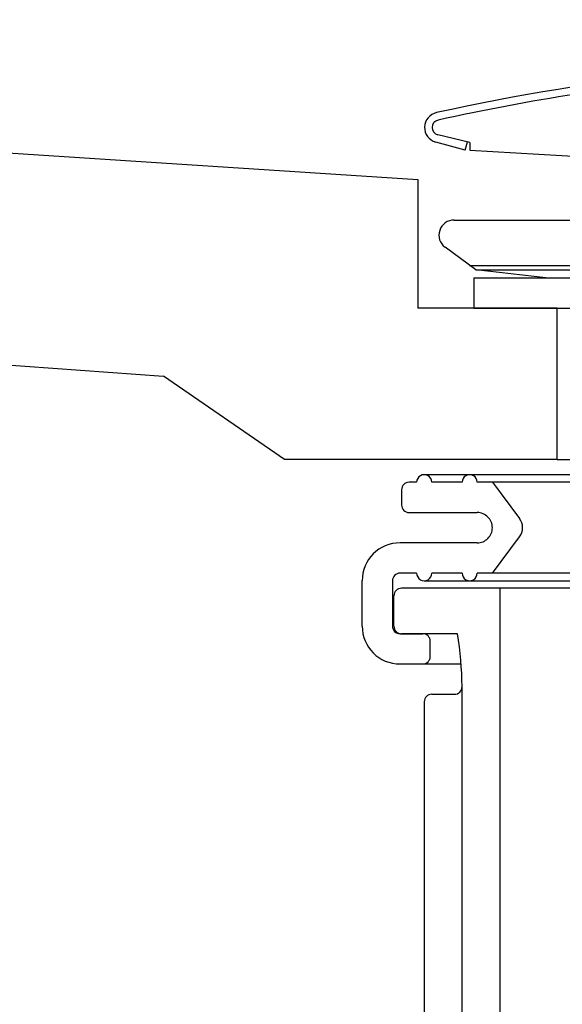
# Model space of a CAD drawing. Extents: x -101731 to 7275, y -62087 to 35614.
# Drawn here: x -98961 to -98926, y -60162 to -60097 of the extents above; entities that cross this region are included whole.
import ezdxf

# ---------------------------------------------------------------- set-up
doc = ezdxf.new("R2010")
doc.units = 0
doc.header["$LTSCALE"] = 80
doc.header["$MEASUREMENT"] = 0
doc.linetypes.add('DASHED2', pattern=[5, 2.5, -2.5])
doc.layers.add('01_洗面カウンター', color=2, linetype='CONTINUOUS')
doc.layers.add('1', color=7, linetype='CONTINUOUS')

# ---------------------------------------------------------------- blocks, each defined once
blk = doc.blocks.new('A$C7807')
at = {"layer": '01_洗面カウンター', "linetype": 'CONTINUOUS'}
for p, q in [((113.933, 29.054), (276.3, 18.5)), ((276.3, 18.5), (276.3, 10)), ((112.979, 16.084), (259.5, 5.5)), ((285.5, 10), (276.3, 10)), ((285.5, 0), (285.5, 10)), ((285.5, 10), (334.5, 10)), ((267.5, 0), (259.5, 5.5)), ((285.5, 0), (267.5, 0)), ((285.5, 0), (334.5, 0))]:
    blk.add_line(p, q, dxfattribs=at)
blk = doc.blocks.new('A$C13033')
at = {"layer": '1', "color": 2, "linetype": 'CONTINUOUS'}
for p, q in [((3, 72.488), (0.882, 73.001)), ((2.682, 71.988), (0.735, 72.523)), ((2.682, 71.988), (2.831, 72.529)), ((3, 72.488), (3, 71.988)), ((3, 71.988), (10.941, 71.534))]:
    blk.add_line(p, q, dxfattribs=at)
for centre, radius, start, end in [((33.25, -73.343), 151.33, 90, 102.38781), ((33.25, -73.312), 150.8, 98.869, 102.39035), ((1, 73.488), 1, 102.38781, 254.61842), ((1, 73.487), 0.5, 102.39035, 256.37441)]:
    blk.add_arc(centre, radius, start, end, dxfattribs=at)
blk = doc.blocks.new('A$C9358')
at = {"layer": '1', "color": 2, "linetype": 'CONTINUOUS'}
for p, q in [((37.1, 48.6), (4.1, 48.6)), ((2.6, 47.6), (2.6, 46.6)), ((3.6, 48.1), (3.1, 48.1)), ((6.6, 48.1), (4.6, 48.1)), ((37.1, 48.1), (7.6, 48.1)), ((8.6, 48.1), (10.4, 45.7)), ((3.1, 46.1), (7.6, 46.1)), ((8.6, 42.1), (10.4, 44.5)), ((7.6, 44.1), (2.5, 44.1)), ((3.6, 42.1), (2.5, 42.1)), ((6.6, 42.1), (4.6, 42.1)), ((37.1, 42.1), (7.6, 42.1)), ((0, 38.6), (0, 41.6)), ((2, 41.6), (2, 38.6)), ((37.1, 41.1), (2.6, 41.1)), ((4.1, 41.6), (37.1, 41.6)), ((9.1, 41.1), (9.1, 12.6)), ((2.1, 38.6), (2.1, 40.6)), ((2.5, 38.1), (4, 38.1)), ((6.291, 38.1), (2.6, 38.1)), ((4.5, 36.6), (4.5, 37.6)), ((2.483, 36.1), (6.514, 36.1)), ((4.6, 34.1), (6.099, 34.1)), ((4.1, 33.6), (4.1, 11.5))]:
    blk.add_line(p, q, dxfattribs=at)
at = {"layer": '1', "color": 2, "linetype": 'DASHED2'}
blk.add_line((6.599, 12.6), (6.599, 34.6), dxfattribs=at)
at = {"layer": '1', "color": 2, "linetype": 'CONTINUOUS'}
for centre, radius, start, end in [((4.1, 48.1), 0.5, 359.99999, 180), ((7.1, 48.1), 0.5, 359.99999, 180), ((3.1, 47.6), 0.5, 90, 180), ((3.1, 46.6), 0.5, 180, 270), ((7.6, 45.1), 1, 359.99999, 90), ((9.6, 45.1), 1, 359.99999, 36.8699), ((7.6, 45.1), 1, 270, 0.00001), ((9.6, 45.1), 1, 323.1301, 0.00001), ((2.5, 41.6), 2.5, 90, 180), ((2.5, 41.6), 0.5, 90, 180), ((4.1, 42.1), 0.5, 180, 0.00001), ((7.1, 42.1), 0.5, 180, 0.00001), ((2.6, 40.6), 0.5, 90, 180), ((2.5, 38.6), 2.5, 180, 270), ((2.5, 38.6), 0.5, 180, 270), ((2.6, 38.6), 0.5, 180, 270), ((4, 37.6), 0.5, 0, 90), ((-15.74, 34.4), 22.34, 0.52469, 9.53339), ((4, 36.6), 0.5, 270, 0), ((6.099, 34.6), 0.5, 270, 0.52469), ((4.6, 33.6), 0.5, 90, 180)]:
    blk.add_arc(centre, radius, start, end, dxfattribs=at)
blk = doc.blocks.new('A$C22909')
at = {"layer": '1', "color": 3, "linetype": 'CONTINUOUS'}
for p, q in [((3.7, 172.222), (35, 172.222)), ((5.136, 168.922), (3.107, 170.417)), ((4.729, 169.222), (35, 169.222)), ((5.136, 168.922), (35, 168.922)), ((9.757, 168.398), (5.136, 168.922)), ((5, 168.398), (35, 168.398)), ((5, 168.398), (5, 166.398)), ((5, 166.398), (35, 166.398))]:
    blk.add_line(p, q, dxfattribs=at)
blk.add_arc((3.7, 171.222), 1, 90, 233.62579, dxfattribs=at)

msp = doc.modelspace()

# ---------------------------------------------------------------- block references
at = {"layer": '1', "color": 0, "linetype": 'CONTINUOUS'}
for name, p in [('A$C7807', (-99211.382, -60126.433)), ('A$C13033', (-98934.632, -60177.982)), ('A$C22909', (-98936.382, -60282.831)), ('A$C9358', (-98938.754, -60176.033))]:
    msp.add_blockref(name, p, dxfattribs=at)

doc.saveas('drawing.dxf')
